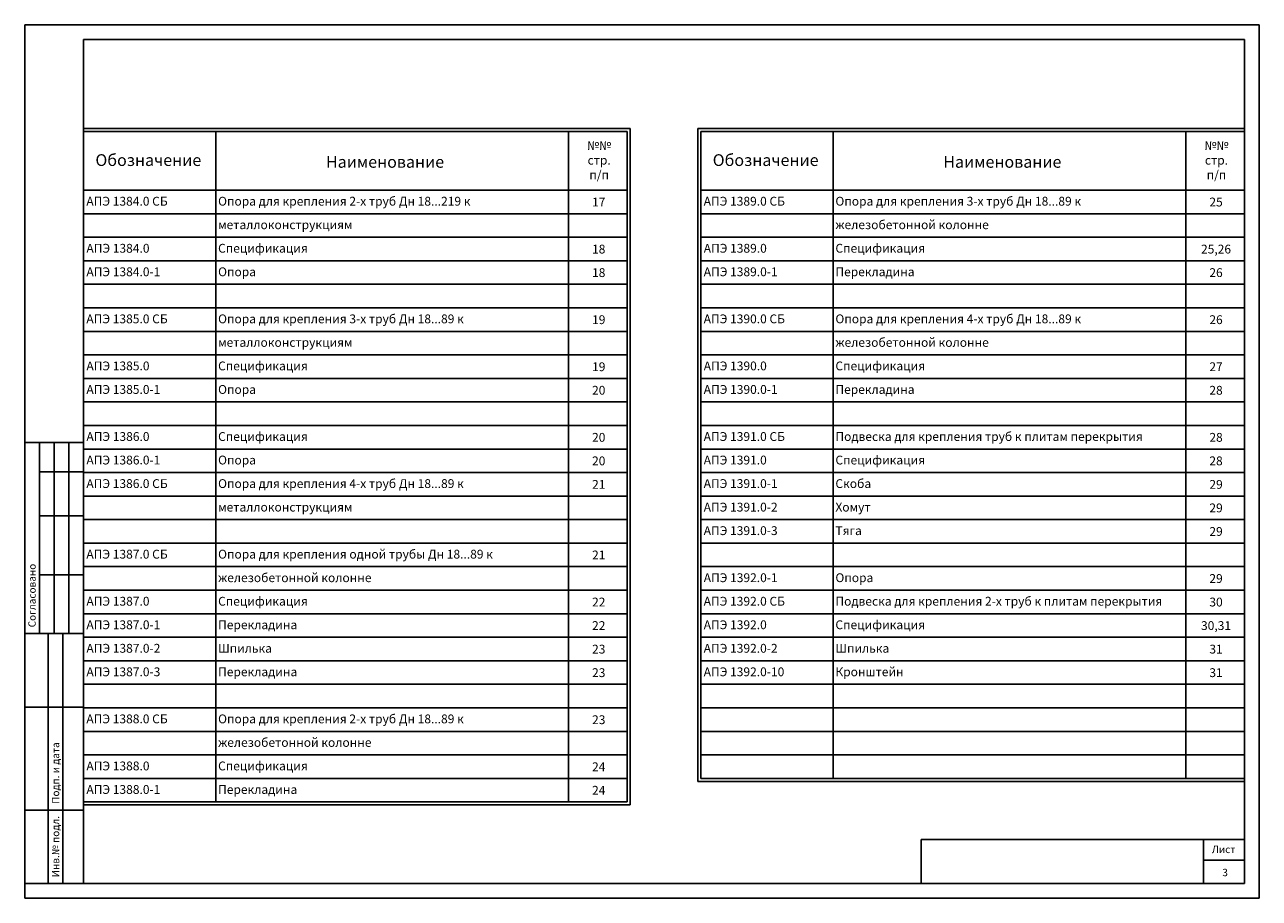
# Model space of a CAD drawing. Units: millimetres. Extents: x 47 to 13598, y 7726 to 13468.
# Drawn here: x 4833 to 5253, y 12770 to 13067 of the extents above; entities that cross this region are included whole.
import ezdxf

# ---------------------------------------------------------------- set-up
doc = ezdxf.new("R2010")
doc.units = ezdxf.units.MM
doc.header["$LTSCALE"] = 0.5
doc.layers.add('6ТЕКСТ', color=7, linetype='Continuous')
doc.layers.add('рамка и штамп', color=7, linetype='Continuous')
doc.styles.get("Standard").update_dxf_attribs({"font": 'TIMES.TTF'})

msp = doc.modelspace()

# ---------------------------------------------------------------- linework, layer by layer
for p, q in [((4852.6823, 13031.7137), (5038.6823, 13031.7137)), ((4852.6823, 13030.7137), (5037.6823, 13030.7137)), ((4897.6823, 13030.7137), (4897.6823, 12802.7137)), ((5017.6823, 13030.7137), (5017.6823, 12802.7137)), ((5037.6823, 13030.7137), (5037.6823, 12802.7137)), ((5038.6823, 13031.7137), (5038.6823, 12801.7137)), ((5061.6823, 13031.7137), (5061.6823, 12809.7137)), ((5061.6823, 13031.7137), (5247.6823, 13031.7137)), ((5062.6823, 13030.7137), (5247.6823, 13030.7137)), ((5062.6823, 13030.7137), (5062.6823, 12810.7137)), ((5107.6823, 13030.7137), (5107.6823, 12810.7137)), ((5227.6823, 13030.7137), (5227.6823, 12810.7137)), ((4852.6823, 13010.7137), (5037.6823, 13010.7137)), ((5062.6823, 13010.7137), (5247.6823, 13010.7137)), ((4852.6823, 13002.7137), (5037.6823, 13002.7137)), ((5062.6823, 13002.7137), (5247.6823, 13002.7137)), ((4852.6823, 12994.7137), (5037.6823, 12994.7137)), ((5062.6823, 12994.7137), (5247.6823, 12994.7137)), ((4852.6823, 12986.7137), (5037.6823, 12986.7137)), ((5062.6823, 12986.7137), (5247.6823, 12986.7137)), ((4852.6823, 12978.7137), (5037.6823, 12978.7137)), ((5062.6823, 12978.7137), (5247.6823, 12978.7137)), ((4852.6823, 12970.7137), (5037.6823, 12970.7137)), ((5062.6823, 12970.7137), (5247.6823, 12970.7137)), ((4852.6823, 12962.7137), (5037.6823, 12962.7137)), ((5062.6823, 12962.7137), (5247.6823, 12962.7137)), ((4852.6823, 12954.7137), (5037.6823, 12954.7137)), ((5062.6823, 12954.7137), (5247.6823, 12954.7137)), ((4852.6823, 12946.7137), (5037.6823, 12946.7137)), ((5062.6823, 12946.7137), (5247.6823, 12946.7137)), ((4852.6823, 12938.7137), (5037.6823, 12938.7137)), ((5062.6823, 12938.7137), (5247.6823, 12938.7137)), ((4852.6823, 12930.7137), (5037.6823, 12930.7137)), ((5062.6823, 12930.7137), (5247.6823, 12930.7137)), ((4852.6823, 12924.968), (4832.6823, 12924.968)), ((4837.6823, 12859.968), (4837.6823, 12924.968)), ((4842.6823, 12859.968), (4842.6823, 12924.968)), ((4847.6823, 12859.968), (4847.6823, 12924.968)), ((4852.6823, 12922.7137), (5037.6823, 12922.7137)), ((5062.6823, 12922.7137), (5247.6823, 12922.7137)), ((4852.6823, 12914.968), (4837.6823, 12914.968)), ((4852.6823, 12914.7137), (5037.6823, 12914.7137)), ((5062.6823, 12914.7137), (5247.6823, 12914.7137)), ((4852.6823, 12906.7137), (5037.6823, 12906.7137)), ((5062.6823, 12906.7137), (5247.6823, 12906.7137)), ((4852.6823, 12899.968), (4837.6823, 12899.968)), ((4852.6823, 12898.7137), (5037.6823, 12898.7137)), ((5062.6823, 12898.7137), (5247.6823, 12898.7137)), ((4852.6823, 12890.7137), (5037.6823, 12890.7137)), ((5062.6823, 12890.7137), (5247.6823, 12890.7137)), ((4852.6823, 12882.7137), (5037.6823, 12882.7137)), ((5062.6823, 12882.7137), (5247.6823, 12882.7137)), ((4852.6823, 12879.968), (4837.6823, 12879.968)), ((4852.6823, 12874.7137), (5037.6823, 12874.7137)), ((5062.6823, 12874.7137), (5247.6823, 12874.7137)), ((4852.6823, 12866.7137), (5037.6823, 12866.7137)), ((5062.6823, 12866.7137), (5247.6823, 12866.7137)), ((4852.6823, 12859.968), (4832.6823, 12859.968)), ((4840.6823, 12774.968), (4840.6823, 12859.968)), ((4845.6823, 12774.968), (4845.6823, 12859.968)), ((4852.6823, 12858.7137), (5037.6823, 12858.7137)), ((5062.6823, 12858.7137), (5247.6823, 12858.7137)), ((4852.6823, 12850.7137), (5037.6823, 12850.7137)), ((5062.6823, 12850.7137), (5247.6823, 12850.7137)), ((4852.6823, 12842.7137), (5037.6823, 12842.7137)), ((5062.6823, 12842.7137), (5247.6823, 12842.7137)), ((4852.6823, 12834.968), (4832.6823, 12834.968)), ((4852.6823, 12834.7137), (5037.6823, 12834.7137)), ((5062.6823, 12834.7137), (5247.6823, 12834.7137)), ((4852.6823, 12829.968), (4852.6823, 12774.968)), ((4852.6823, 12826.7137), (5037.6823, 12826.7137)), ((5062.6823, 12826.7137), (5247.6823, 12826.7137)), ((4852.6823, 12818.7137), (5037.6823, 12818.7137)), ((5062.6823, 12818.7137), (5247.6823, 12818.7137)), ((4852.6823, 12810.7137), (5037.6823, 12810.7137)), ((5062.6823, 12810.7137), (5247.6823, 12810.7137)), ((5061.6823, 12809.7137), (5247.6823, 12809.7137)), ((4852.6823, 12802.7137), (5037.6823, 12802.7137)), ((4852.6823, 12801.7137), (5038.6823, 12801.7137)), ((4852.6823, 12799.968), (4832.6823, 12799.968)), ((5137.6823, 12774.968), (5137.6823, 12789.968)), ((5247.6823, 12789.968), (5137.6823, 12789.968)), ((5233.6823, 12789.968), (5233.6823, 12774.968)), ((5247.6823, 12789.968), (5247.6823, 12774.968)), ((5233.6823, 12782.968), (5247.6823, 12782.968)), ((4852.6823, 12774.968), (4832.6823, 12774.968)), ((4852.6823, 12774.968), (4845.6823, 12774.968))]:
    msp.add_line(p, q)
at = {"layer": '6ТЕКСТ'}
for p, q in [((5252.6823, 13066.968), (4832.6823, 13066.968)), ((4832.6823, 12769.968), (4832.6823, 13066.968)), ((5252.6823, 12769.968), (5252.6823, 13066.968)), ((5247.6823, 13061.968), (4852.6823, 13061.968)), ((4852.6823, 12774.968), (4852.6823, 13061.968)), ((5247.6823, 12774.968), (5247.6823, 13061.968)), ((4852.6823, 12774.968), (5247.6823, 12774.968)), ((4832.6823, 12769.968), (5252.6823, 12769.968))]:
    msp.add_line(p, q, dxfattribs=at)

# ---------------------------------------------------------------- texts
at = {"width": 10, "attachment_point": 5}
for s, insert, char_height in [('{\\fTimes New Roman|b0|i0|c204|p18;№№\\Pстр.\\Pп/п}', (5028.1091, 13020.8984), 3), ('{\\fTimes New Roman|b0|i0|c204|p18;№№\\Pстр.\\Pп/п}', (5238.1091, 13020.8984), 3), ('{\\fTimes New Roman|b0|i0|c204|p18;Обозначение}', (4874.7422, 13020.9412), 4), ('{\\fTimes New Roman|b0|i0|c204|p18;Наименование}', (4955.2763, 13020.3368), 4), ('{\\fTimes New Roman|b0|i0|c204|p18;Обозначение}', (5084.7422, 13020.9412), 4), ('{\\fTimes New Roman|b0|i0|c204|p18;Наименование}', (5165.2763, 13020.3368), 4), ('{\\fTimes New Roman|b0|i0|c204|p18;3}', (5241.0524, 12778.726), 2.5)]:
    msp.add_mtext(s, dxfattribs=dict(at, insert=insert, char_height=char_height))
at = {"color": 151, "char_height": 3}
for s, insert, width, attachment_point in [('{\\fTimes New Roman|b0|i0|c204|p18;АПЭ 1384.0 СБ}', (4853.6705, 13006.9593), 43.298652, 4), ('{\\fTimes New Roman|b0|i0|c204|p18;Опора для крепления 2-х труб Дн 18...219 к}', (4898.4777, 13006.9593), 126.419981, 4), ('{\\fTimes New Roman|b0|i0|c204|p18;17}', (5027.9615, 13006.6803), 10, 5), ('{\\fTimes New Roman|b0|i0|c204|p18;металлоконструкциям}', (4898.4777, 12998.9593), 126.419981, 4), ('{\\fTimes New Roman|b0|i0|c204|p18;АПЭ 1384.0 }', (4853.6818, 12990.9593), 43.298652, 4), ('{\\fTimes New Roman|b0|i0|c204|p18;Спецификация}', (4898.4777, 12990.9593), 118.922199, 4), ('{\\fTimes New Roman|b0|i0|c204|p18;18}', (5027.9615, 12990.6803), 10, 5), ('{\\fTimes New Roman|b0|i0|c204|p18;АПЭ 1384.0-1 }', (4853.6818, 12982.9593), 43.298652, 4), ('{\\fTimes New Roman|b0|i0|c204|p18;Опора}', (4898.4777, 12982.9593), 118.922199, 4), ('{\\fTimes New Roman|b0|i0|c204|p18;18}', (5027.9615, 12982.6803), 10, 5), ('{\\fTimes New Roman|b0|i0|c204|p18;АПЭ 1390.0 СБ}', (5063.6705, 12966.9593), 43.298652, 4), ('{\\fTimes New Roman|b0|i0|c204|p18;Опора для крепления 4-х труб Дн 18...89 к}', (5108.4777, 12966.9593), 126.419981, 4), ('{\\fTimes New Roman|b0|i0|c204|p18;26}', (5237.9615, 12966.6803), 10, 5), ('{\\fTimes New Roman|b0|i0|c204|p18;железобетонной колонне}', (5108.4777, 12958.9593), 126.419981, 4), ('{\\fTimes New Roman|b0|i0|c204|p18;АПЭ 1390.0 }', (5063.6818, 12950.9593), 43.298652, 4), ('{\\fTimes New Roman|b0|i0|c204|p18;Спецификация}', (5108.4777, 12950.9593), 118.922199, 4), ('{\\fTimes New Roman|b0|i0|c204|p18;27}', (5237.9615, 12950.6803), 10, 5), ('{\\fTimes New Roman|b0|i0|c204|p18;АПЭ 1390.0-1 }', (5063.6818, 12942.9593), 43.298652, 4), ('{\\fTimes New Roman|b0|i0|c204|p18;Перекладина}', (5108.4777, 12942.9593), 118.922199, 4), ('{\\fTimes New Roman|b0|i0|c204|p18;28}', (5237.9615, 12942.6803), 10, 5)]:
    msp.add_mtext(s, dxfattribs=dict(at, insert=insert, width=width, attachment_point=attachment_point))
at = {"color": 51, "char_height": 3}
for s, insert, width, attachment_point in [('{\\fTimes New Roman|b0|i0|c204|p18;АПЭ 1389.0 СБ}', (5063.6705, 13006.9593), 43.298652, 4), ('{\\fTimes New Roman|b0|i0|c204|p18;Опора для крепления 3-х труб Дн 18...89 к}', (5108.4777, 13006.9593), 126.419981, 4), ('{\\fTimes New Roman|b0|i0|c204|p18;25}', (5237.9615, 13006.6803), 10, 5), ('{\\fTimes New Roman|b0|i0|c204|p18;железобетонной колонне}', (5108.4777, 12998.9593), 126.419981, 4), ('{\\fTimes New Roman|b0|i0|c204|p18;АПЭ 1389.0 }', (5063.6818, 12990.9593), 43.298652, 4), ('{\\fTimes New Roman|b0|i0|c204|p18;Спецификация}', (5108.4777, 12990.9593), 118.922199, 4), ('{\\fTimes New Roman|b0|i0|c204|p18;25,26}', (5237.9615, 12990.6803), 10, 5), ('{\\fTimes New Roman|b0|i0|c204|p18;АПЭ 1389.0-1 }', (5063.6818, 12982.9593), 43.298652, 4), ('{\\fTimes New Roman|b0|i0|c204|p18;Перекладина}', (5108.4777, 12982.9593), 118.922199, 4), ('{\\fTimes New Roman|b0|i0|c204|p18;26}', (5237.9615, 12982.6803), 10, 5)]:
    msp.add_mtext(s, dxfattribs=dict(at, insert=insert, width=width, attachment_point=attachment_point))
at = {"color": 201, "char_height": 3}
for s, insert, width, attachment_point in [('{\\fTimes New Roman|b0|i0|c204|p18;АПЭ 1385.0 СБ}', (4853.6705, 12966.9593), 43.298652, 4), ('{\\fTimes New Roman|b0|i0|c204|p18;Опора для крепления 3-х труб Дн 18...89 к}', (4898.4777, 12966.9593), 126.419981, 4), ('{\\fTimes New Roman|b0|i0|c204|p18;19}', (5027.9615, 12966.6803), 10, 5), ('{\\fTimes New Roman|b0|i0|c204|p18;металлоконструкциям}', (4898.4777, 12958.9593), 126.419981, 4), ('{\\fTimes New Roman|b0|i0|c204|p18;АПЭ 1385.0 }', (4853.6818, 12950.9593), 43.298652, 4), ('{\\fTimes New Roman|b0|i0|c204|p18;Спецификация}', (4898.4777, 12950.9593), 118.922199, 4), ('{\\fTimes New Roman|b0|i0|c204|p18;19}', (5027.9615, 12950.6803), 10, 5), ('{\\fTimes New Roman|b0|i0|c204|p18;АПЭ 1385.0-1 }', (4853.6818, 12942.9593), 43.298652, 4), ('{\\fTimes New Roman|b0|i0|c204|p18;Опора}', (4898.4777, 12942.9593), 118.922199, 4), ('{\\fTimes New Roman|b0|i0|c204|p18;20}', (5027.9615, 12942.6803), 10, 5), ('{\\fTimes New Roman|b0|i0|c204|p18;АПЭ 1391.0 СБ}', (5063.6705, 12926.9593), 43.298652, 4), ('{\\fTimes New Roman|b0|i0|c204|p18;Подвеска для крепления труб к плитам перекрытия}', (5108.4777, 12926.9593), 126.419981, 4), ('{\\fTimes New Roman|b0|i0|c204|p18;28}', (5237.9615, 12926.6803), 10, 5), ('{\\fTimes New Roman|b0|i0|c204|p18;АПЭ 1391.0 }', (5063.6705, 12918.9593), 43.298652, 4), ('{\\fTimes New Roman|b0|i0|c204|p18;Спецификация}', (5108.4777, 12918.9593), 126.419981, 4), ('{\\fTimes New Roman|b0|i0|c204|p18;28}', (5237.9615, 12918.6803), 10, 5), ('{\\fTimes New Roman|b0|i0|c204|p18;АПЭ 1391.0-1 }', (5063.6705, 12910.9593), 43.298652, 4), ('{\\fTimes New Roman|b0|i0|c204|p18;Скоба}', (5108.4777, 12910.9593), 126.419981, 4), ('{\\fTimes New Roman|b0|i0|c204|p18;29}', (5237.9615, 12910.6803), 10, 5), ('{\\fTimes New Roman|b0|i0|c204|p18;АПЭ 1391.0-2 }', (5063.6705, 12902.9593), 43.298652, 4), ('{\\fTimes New Roman|b0|i0|c204|p18;Хомут}', (5108.4777, 12902.9593), 126.419981, 4), ('{\\fTimes New Roman|b0|i0|c204|p18;29}', (5237.9615, 12902.6803), 10, 5), ('{\\fTimes New Roman|b0|i0|c204|p18;АПЭ 1391.0-3 }', (5063.6705, 12894.9593), 43.298652, 4), ('{\\fTimes New Roman|b0|i0|c204|p18;Тяга}', (5108.4777, 12894.9593), 126.419981, 4), ('{\\fTimes New Roman|b0|i0|c204|p18;29}', (5237.9615, 12894.6803), 10, 5)]:
    msp.add_mtext(s, dxfattribs=dict(at, insert=insert, width=width, attachment_point=attachment_point))
at = {"color": 83, "char_height": 3}
for s, insert, width, attachment_point in [('{\\fTimes New Roman|b0|i0|c204|p18;АПЭ 1386.0 }', (4853.6818, 12926.9593), 43.298652, 4), ('{\\fTimes New Roman|b0|i0|c204|p18;Спецификация}', (4898.4777, 12926.9593), 118.922199, 4), ('{\\fTimes New Roman|b0|i0|c204|p18;20}', (5027.9615, 12926.6803), 10, 5), ('{\\fTimes New Roman|b0|i0|c204|p18;АПЭ 1386.0-1 }', (4853.6818, 12918.9593), 43.298652, 4), ('{\\fTimes New Roman|b0|i0|c204|p18;Опора}', (4898.4777, 12918.9593), 118.922199, 4), ('{\\fTimes New Roman|b0|i0|c204|p18;20}', (5027.9615, 12918.6803), 10, 5), ('{\\fTimes New Roman|b0|i0|c204|p18;АПЭ 1386.0 СБ}', (4853.6705, 12910.9593), 43.298652, 4), ('{\\fTimes New Roman|b0|i0|c204|p18;Опора для крепления 4-х труб Дн 18...89 к}', (4898.4777, 12910.9593), 126.419981, 4), ('{\\fTimes New Roman|b0|i0|c204|p18;21}', (5027.9615, 12910.6803), 10, 5), ('{\\fTimes New Roman|b0|i0|c204|p18;металлоконструкциям}', (4898.4777, 12902.9593), 126.419981, 4), ('{\\fTimes New Roman|b0|i0|c204|p18;АПЭ 1392.0-1 }', (5063.6818, 12878.9593), 43.298652, 4), ('{\\fTimes New Roman|b0|i0|c204|p18;Опора}', (5108.4777, 12878.9593), 118.922199, 4), ('{\\fTimes New Roman|b0|i0|c204|p18;29}', (5237.9615, 12878.6803), 10, 5), ('{\\fTimes New Roman|b0|i0|c204|p18;АПЭ 1392.0 СБ}', (5063.6705, 12870.9593), 43.298652, 4), ('{\\fTimes New Roman|b0|i0|c204|p18;Подвеска для крепления 2-х труб к плитам перекрытия}', (5108.4777, 12870.9593), 126.419981, 4), ('{\\fTimes New Roman|b0|i0|c204|p18;30}', (5237.9615, 12870.6803), 10, 5), ('{\\fTimes New Roman|b0|i0|c204|p18;Спецификация}', (5108.4777, 12862.9593), 126.419981, 4), ('{\\fTimes New Roman|b0|i0|c204|p18;АПЭ 1392.0 }', (5063.6705, 12862.9593), 43.298652, 4), ('{\\fTimes New Roman|b0|i0|c204|p18;30,31}', (5237.9615, 12862.6803), 10, 5), ('{\\fTimes New Roman|b0|i0|c204|p18;АПЭ 1392.0-2 }', (5063.6705, 12854.9593), 43.298652, 4), ('{\\fTimes New Roman|b0|i0|c204|p18;Шпилька}', (5108.4777, 12854.9593), 126.419981, 4), ('{\\fTimes New Roman|b0|i0|c204|p18;31}', (5237.9615, 12854.6803), 10, 5), ('{\\fTimes New Roman|b0|i0|c204|p18;АПЭ 1392.0-10 }', (5063.6705, 12846.9593), 43.298652, 4), ('{\\fTimes New Roman|b0|i0|c204|p18;Кронштейн}', (5108.4777, 12846.9593), 126.419981, 4), ('{\\fTimes New Roman|b0|i0|c204|p18;31}', (5237.9615, 12846.6803), 10, 5)]:
    msp.add_mtext(s, dxfattribs=dict(at, insert=insert, width=width, attachment_point=attachment_point))
at = {"color": 191, "char_height": 3}
for s, insert, width, attachment_point in [('{\\fTimes New Roman|b0|i0|c204|p18;АПЭ 1387.0 СБ}', (4853.6705, 12886.9593), 43.298652, 4), ('{\\fTimes New Roman|b0|i0|c204|p18;Опора для крепления одной трубы Дн 18...89 к}', (4898.4777, 12886.9593), 126.419981, 4), ('{\\fTimes New Roman|b0|i0|c204|p18;21}', (5027.9615, 12886.6803), 10, 5), ('{\\fTimes New Roman|b0|i0|c204|p18;железобетонной колонне}', (4898.4777, 12878.9593), 126.419981, 4), ('{\\fTimes New Roman|b0|i0|c204|p18;АПЭ 1387.0 }', (4853.6818, 12870.9593), 43.298652, 4), ('{\\fTimes New Roman|b0|i0|c204|p18;Спецификация}', (4898.4777, 12870.9593), 118.922199, 4), ('{\\fTimes New Roman|b0|i0|c204|p18;22}', (5027.9615, 12870.6803), 10, 5), ('{\\fTimes New Roman|b0|i0|c204|p18;АПЭ 1387.0-1 }', (4853.6818, 12862.9593), 43.298652, 4), ('{\\fTimes New Roman|b0|i0|c204|p18;Перекладина}', (4898.4777, 12862.9593), 118.922199, 4), ('{\\fTimes New Roman|b0|i0|c204|p18;22}', (5027.9615, 12862.6803), 10, 5), ('{\\fTimes New Roman|b0|i0|c204|p18;АПЭ 1387.0-2 }', (4853.6818, 12854.9593), 43.298652, 4), ('{\\fTimes New Roman|b0|i0|c204|p18;Шпилька}', (4898.4777, 12854.9593), 118.922199, 4), ('{\\fTimes New Roman|b0|i0|c204|p18;23}', (5027.9615, 12854.6803), 10, 5), ('{\\fTimes New Roman|b0|i0|c204|p18;АПЭ 1387.0-3 }', (4853.6818, 12846.9593), 43.298652, 4), ('{\\fTimes New Roman|b0|i0|c204|p18;Перекладина}', (4898.4777, 12846.9593), 118.922199, 4), ('{\\fTimes New Roman|b0|i0|c204|p18;23}', (5027.9615, 12846.6803), 10, 5)]:
    msp.add_mtext(s, dxfattribs=dict(at, insert=insert, width=width, attachment_point=attachment_point))
at = {"char_height": 2.5, "width": 24.417956, "attachment_point": 1, "rotation": 90}
for s, insert in [('{\\fTimes New Roman|b0|i0|c204|p18;Согласовано}', (4833.9253, 12862.0912)), ('{\\fTimes New Roman|b0|i0|c204|p18;Подп. и дата}', (4841.9253, 12802.0912)), ('{\\fTimes New Roman|b0|i0|c204|p18;Инв.№ подл.}', (4841.9253, 12777.0912))]:
    msp.add_mtext(s, dxfattribs=dict(at, insert=insert))
at = {"color": 11, "char_height": 3}
for s, insert, width, attachment_point in [('{\\fTimes New Roman|b0|i0|c204|p18;АПЭ 1388.0 СБ}', (4853.6705, 12830.9593), 43.298652, 4), ('{\\fTimes New Roman|b0|i0|c204|p18;Опора для крепления 2-х труб Дн 18...89 к}', (4898.4777, 12830.9593), 126.419981, 4), ('{\\fTimes New Roman|b0|i0|c204|p18;23}', (5027.9615, 12830.6803), 10, 5), ('{\\fTimes New Roman|b0|i0|c204|p18;железобетонной колонне}', (4898.4777, 12822.9593), 126.419981, 4), ('{\\fTimes New Roman|b0|i0|c204|p18;АПЭ 1388.0 }', (4853.6818, 12814.9593), 43.298652, 4), ('{\\fTimes New Roman|b0|i0|c204|p18;Спецификация}', (4898.4777, 12814.9593), 118.922199, 4), ('{\\fTimes New Roman|b0|i0|c204|p18;24}', (5027.9615, 12814.6803), 10, 5), ('{\\fTimes New Roman|b0|i0|c204|p18;АПЭ 1388.0-1 }', (4853.6818, 12806.9593), 43.298652, 4), ('{\\fTimes New Roman|b0|i0|c204|p18;Перекладина}', (4898.4777, 12806.9593), 118.922199, 4), ('{\\fTimes New Roman|b0|i0|c204|p18;24}', (5027.9615, 12806.6803), 10, 5)]:
    msp.add_mtext(s, dxfattribs=dict(at, insert=insert, width=width, attachment_point=attachment_point))
at = {"layer": 'рамка и штамп', "insert": (5240.5412, 12786.5986), "char_height": 2.5, "width": 10, "attachment_point": 5}
msp.add_mtext('{\\fTimes New Roman|b0|i0|c204|p18;Лист}', dxfattribs=at)

doc.saveas('drawing.dxf')
